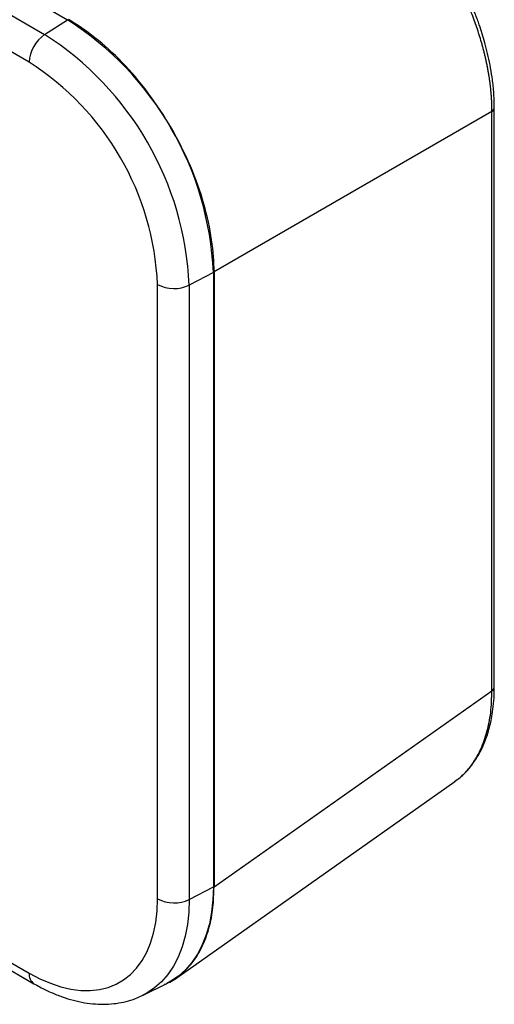
# Model space of a CAD drawing. Units: inches. Extents: x 0.3 to 16.7, y 0.1 to 10.9.
# Drawn here: x 10.8 to 11.8, y 6.8 to 8.9 of the extents above; entities that cross this region are included whole.
import ezdxf

# ---------------------------------------------------------------- set-up
doc = ezdxf.new("R2010")
doc.units = ezdxf.units.IN
doc.header["$MEASUREMENT"] = 0

msp = doc.modelspace()

# ---------------------------------------------------------------- linework, layer by layer
at = {"color": 7, "linetype": 'Continuous', "lineweight": 25}
for p, q in [((9.75303497, 9.53342028), (10.89025197, 8.87691888)), ((9.7038877, 9.50207385), (10.84110471, 8.84557244)), ((10.80812737, 8.786406), (9.67091036, 9.44290741)), ((10.84110471, 8.84557244), (10.89025197, 8.87691888)), ((11.79767658, 8.68121075), (11.20343903, 8.33817088)), ((11.79767658, 7.44291036), (11.79767658, 8.68121075)), ((11.80273279, 7.45051431), (11.80273279, 8.6888147)), ((11.20204709, 8.3368739), (11.15032413, 8.30998871)), ((11.20204709, 8.3368739), (11.20204709, 7.02365767)), ((11.20343903, 8.33817088), (11.20343903, 7.02396778)), ((11.08259591, 6.99779631), (11.08259591, 8.31101254)), ((11.15032413, 8.30998871), (11.15032413, 6.99677248)), ((9.67091036, 7.49579889), (10.80812737, 6.83929749)), ((9.68110462, 7.47326716), (10.81832163, 6.81676575)), ((11.20343903, 7.02396778), (11.79767658, 7.44291036)), ((11.12348271, 6.82943649), (11.71802865, 7.24859648)), ((11.71773214, 7.24901893), (11.72321996, 7.25283677)), ((11.72344898, 7.25277121), (11.72462428, 7.25381374)), ((11.15032413, 6.99677248), (11.20204709, 7.02365767)), ((11.05148382, 6.7921377), (11.10238347, 6.81731834))]:
    msp.add_line(p, q, dxfattribs=at)
at = {"color": 7, "linetype": 'Continuous', "lineweight": 25, "flags": 128}
for points in [[(11.20204709, 7.02365767), (11.20108593, 6.99596338), (11.19820837, 6.96954956), (11.19343217, 6.94457907), (11.18678675, 6.92120586), (11.1783131, 6.89957403), (11.16806346, 6.87981695), (11.15610101, 6.86205643), (11.14249952, 6.84640197), (11.12734284, 6.83295007), (11.11072441, 6.82178369), (11.10238347, 6.81731834)], [(10.80812737, 6.83929749), (10.8307928, 6.82729554), (10.8533034, 6.81754065), (10.87550541, 6.81009944), (10.89724716, 6.80502274), (10.91838013, 6.80234524), (10.93875996, 6.80208523), (10.95824743, 6.80424447), (10.97670944, 6.80880823), (10.99401985, 6.81574532), (11.01006044, 6.82500837), (11.02472161, 6.83653408), (11.03790323, 6.85024374), (11.04951525, 6.86604368), (11.05947834, 6.88382599), (11.06772445, 6.90346918), (11.07419725, 6.92483908), (11.07885252, 6.94778971), (11.08165846, 6.97216429), (11.08259591, 6.99779631)], [(11.15032413, 6.99677248), (11.14937091, 6.96930697), (11.14651713, 6.94311135), (11.14178037, 6.91834714), (11.13518985, 6.89516701), (11.1267862, 6.87371388), (11.11662123, 6.85412001), (11.10475761, 6.83650621), (11.09126848, 6.82098106), (11.076237, 6.80764029), (11.05975586, 6.79656615), (11.05098441, 6.79189181)]]:
    msp.add_lwpolyline(points, dxfattribs=at)
at = {"color": 7, "linetype": 'Continuous', "lineweight": 25}
for centre, radius, start, end in [((10.52510141, 8.30606911), 0.67764621, 2.60547849, 57.39452166), ((10.8842122, 8.78277237), 0.07617155, 124.46664278, 177.2657631), ((10.47897061, 8.27943839), 0.67204827, 2.60547849, 57.39452166), ((10.48789723, 8.28459207), 0.59528528, 2.54378671, 57.45621344), ((11.7933184, 8.68959171), 0.00944639, 297.47489909, 355.28278708), ((11.11749147, 8.37873264), 0.0761821, 242.73835667, 295.52951635), ((11.79331836, 7.45129135), 0.00944644, 297.47499051, 355.28164201), ((11.11749147, 7.06551642), 0.0761821, 242.73835667, 295.52951635), ((10.83238922, 6.83670113), 0.02440038, 173.89179178, 234.75789583)]:
    msp.add_arc(centre, radius, start, end, dxfattribs=at)
for points, knots in [([(11.79767658, 8.68121075), (11.79766763, 8.6838037), (11.79764978, 8.68897802), (11.7974412, 8.69682322), (11.79710175, 8.70470198), (11.79662041, 8.71261723), (11.79600272, 8.72056248), (11.79524986, 8.72853386), (11.79436426, 8.73652686), (11.79334807, 8.74453727), (11.79220356, 8.7525609), (11.79093303, 8.76059363), (11.78953883, 8.76863144), (11.78802334, 8.77667038), (11.78638896, 8.7847066), (11.78463815, 8.79273632), (11.78277338, 8.80075584), (11.78079714, 8.80876157), (11.77871197, 8.81674997), (11.77652038, 8.82471764), (11.77345237, 8.83533488), (11.76933908, 8.84861521), (11.76396263, 8.8645529), (11.75816488, 8.88044266), (11.75195803, 8.89625964), (11.74535504, 8.91197976), (11.73836862, 8.92757899), (11.7310148, 8.94303542), (11.72329965, 8.95832168), (11.71526835, 8.97343335), (11.70963053, 8.98334655), (11.70681533, 8.98829661)], [0, 0, 0, 0, 0.0274260235, 0.0547295138, 0.0819105051, 0.1089690319, 0.1359051294, 0.1627188331, 0.1894101789, 0.2159792034, 0.2424259438, 0.2687504374, 0.2949527224, 0.3210328374, 0.3469908216, 0.3728267147, 0.3985405569, 0.4241323892, 0.449602253, 0.4749501903, 0.5001762438, 0.5507538399, 0.6011982036, 0.6515096904, 0.7016886586, 0.7517354692, 0.8016504862, 0.8514340765, 0.90108661, 0.9506084592, 1, 1, 1, 1]), ([(11.80273278, 8.6888089), (11.80246914, 8.70027293), (11.80197861, 8.72160323), (11.79846289, 8.75250837), (11.79396289, 8.77968019), (11.78868939, 8.80432444), (11.78301069, 8.82645741), (11.77699447, 8.84690852), (11.77025071, 8.86749267), (11.76147863, 8.89153648), (11.74944405, 8.92070045), (11.73346082, 8.95504566), (11.72015786, 8.97901396), (11.71301862, 8.99187692)], [0, 0, 0, 0, 0.1206223148, 0.2244332416, 0.3115483122, 0.3899459549, 0.4654824371, 0.5262552631, 0.5874950823, 0.6640064588, 0.7582703978, 0.8702720397, 1, 1, 1, 1]), ([(11.20343903, 8.33817088), (11.20343903, 8.35938692), (11.20180799, 8.38233012), (11.19467608, 8.43099683), (11.18916901, 8.4567194), (11.17400354, 8.50973956), (11.1643416, 8.53703027), (11.14108111, 8.5915567), (11.12748416, 8.61878091), (11.09710221, 8.67140399), (11.080324, 8.69679111), (11.04473363, 8.74419734), (11.02593065, 8.76620933), (10.98759784, 8.80585092), (10.96807573, 8.82348015), (10.92949678, 8.85398697), (10.91044385, 8.86686945), (10.89207122, 8.87747575)], [0, 0, 0, 0, 0.125, 0.125, 0.25, 0.25, 0.375, 0.375, 0.5, 0.5, 0.625, 0.625, 0.75, 0.75, 0.875, 0.875, 1, 1, 1, 1]), ([(11.73248614, 7.26078746), (11.7356619, 7.26347643), (11.74474349, 7.27116596), (11.75663314, 7.28604828), (11.76808388, 7.3033783), (11.77634909, 7.31915692), (11.78185229, 7.33183303), (11.78544856, 7.34139844), (11.78782179, 7.34834384), (11.79022189, 7.3560356), (11.79300946, 7.36609045), (11.79627429, 7.38021341), (11.79949973, 7.39893095), (11.80215724, 7.42259612), (11.80253081, 7.44071336), (11.80273278, 7.4505085)], [0, 0, 0, 0, 0.0669901642, 0.191568451, 0.2993271381, 0.3905324438, 0.4664336782, 0.5062193321, 0.5401236363, 0.572177881, 0.620633202, 0.6876942085, 0.7733166303, 0.8774428582, 1, 1, 1, 1]), ([(11.72321996, 7.25283677), (11.72453491, 7.25372834), (11.73272134, 7.25927899), (11.74561437, 7.27296402), (11.76154967, 7.293966), (11.77591441, 7.32088536), (11.78780486, 7.35454733), (11.79615274, 7.39589124), (11.79716375, 7.42708667), (11.79767658, 7.44291036)], [0, 0, 0, 0, 0.0264827368, 0.1648725362, 0.3041777864, 0.4444047621, 0.624165015, 0.8093600537, 1, 1, 1, 1]), ([(11.09693248, 6.81535324), (11.09960898, 6.8162793), (11.11301516, 6.8209178), (11.1344089, 6.8366307), (11.15976414, 6.86283723), (11.17975584, 6.89691974), (11.19363407, 6.93593079), (11.20194746, 6.97822422), (11.20294917, 7.00894462), (11.20343903, 7.02396778)], [0, 0, 0, 0, 0.0387793308, 0.1942401501, 0.3640171445, 0.5308868467, 0.6933185489, 0.8500239936, 1, 1, 1, 1]), ([(10.81832163, 6.81676575), (10.82252984, 6.81439563), (10.83463378, 6.80757851), (10.85479211, 6.79783331), (10.87873423, 6.78827059), (10.90262896, 6.78090403), (10.92630226, 6.77578375), (10.94957883, 6.77297122), (10.97227077, 6.77248956), (10.99421017, 6.7742987), (11.015198, 6.7784217), (11.03417281, 6.78416931), (11.04561927, 6.78954518), (11.05079903, 6.79197788)], [0, 0, 0, 0, 0.053021797, 0.1525047416, 0.2520417366, 0.3513002994, 0.4499694622, 0.5476913453, 0.6441240857, 0.7390241671, 0.8323159053, 0.924119419, 1, 1, 1, 1])]:
    msp.add_open_spline(points, degree=3, knots=knots, dxfattribs=at)

doc.saveas('drawing.dxf')
